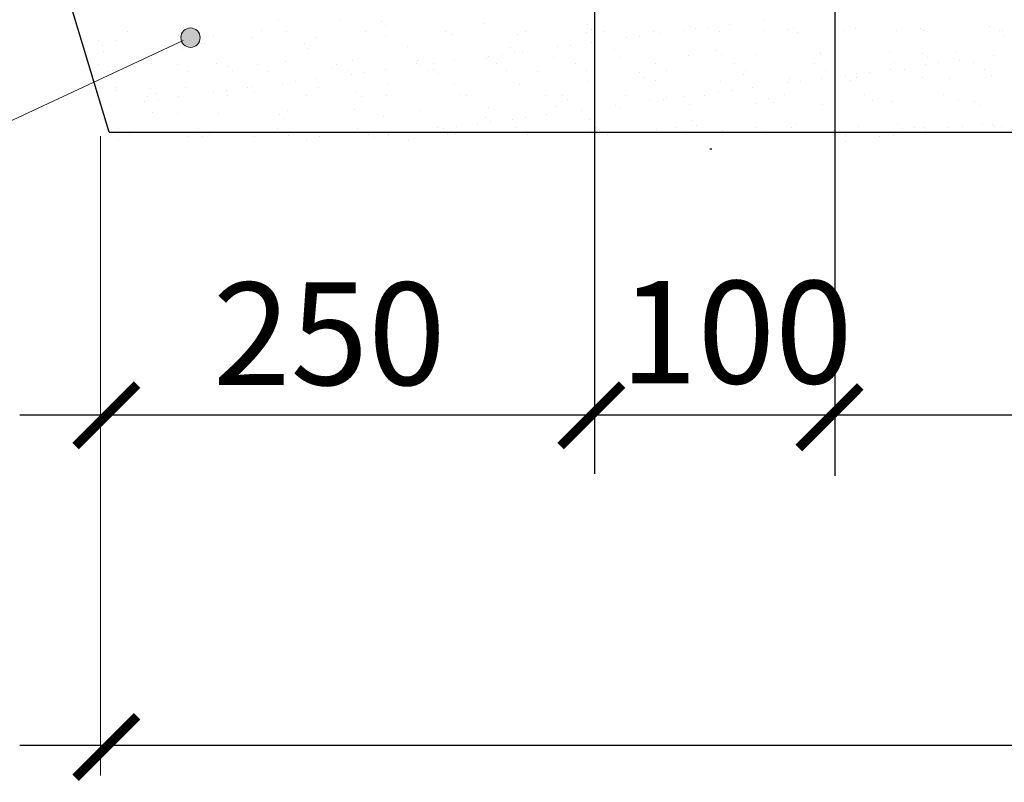
# Model space of a CAD drawing. Units: millimetres. Extents: x 1830072 to 4262050, y -348022 to 737443.
# Drawn here: x 2879351 to 2880985, y 700952 to 702216 of the extents above; entities that cross this region are included whole.
import ezdxf

# ---------------------------------------------------------------- set-up
doc = ezdxf.new("R2010")
doc.units = ezdxf.units.MM
doc.layers.get('0').update_dxf_attribs({"color": 250})
doc.layers.add('ASHADE', color=7, linetype='Continuous', true_color=0x000000)
doc.styles.get("Standard").update_dxf_attribs({"font": 'isocpeui.ttf'})

# ---------------------------------------------------------------- blocks, each defined once
blk = doc.blocks.new('_ArchTick')
at = {"color": 0, "linetype": 'ByBlock', "const_width": 0.15}
blk.add_lwpolyline([(-0.5, -0.5), (0.5, 0.5)], dxfattribs=at)

msp = doc.modelspace()

# ---------------------------------------------------------------- hatches: boundary and pattern name
at = {"layer": 'ASHADE', "lineweight": 0}
h = msp.add_hatch(color=0, dxfattribs=at)
edge = h.paths.add_edge_path()
edge.add_arc((2879634.443, 702186.686), 16.08, 0, 360)

# ---------------------------------------------------------------- linework, layer by layer
at = {"color": 0, "lineweight": 30}
for q in [(2879022.119, 703613.238), (2882816.832, 702029.861)]:
    msp.add_line((2879499.665, 702029.861), q, dxfattribs=at)
at = {"color": 0}
for p, q in [((2880304.911, 702539.494), (2880304.911, 701463.504)), ((2880703.349, 702542.654), (2880703.349, 701460.374)), ((2879780.849, 702214.826), (2879780.849, 702214.826)), ((2879883.365, 702216.144), (2879883.365, 702216.144)), ((2879950.557, 702213.368), (2879950.557, 702213.368)), ((2880122.766, 702209.618), (2880122.766, 702209.618)), ((2880292.474, 702208.16), (2880292.474, 702208.16)), ((2880528.432, 702208.77), (2880528.432, 702208.77)), ((2880586.039, 702216.354), (2880586.039, 702216.354)), ((2879529.1, 702196.034), (2879529.1, 702196.034)), ((2879613.721, 702192.29), (2879613.721, 702192.29)), ((2879751.693, 702198.809), (2879751.693, 702198.809)), ((2879793.252, 702196.514), (2879793.252, 702196.514)), ((2879925.327, 702196.754), (2879925.327, 702196.754)), ((2879958.035, 702190.582), (2879958.035, 702190.582)), ((2879958.374, 702206.205), (2879958.374, 702206.205)), ((2880057.403, 702196.994), (2880057.403, 702196.994)), ((2880069.052, 702191.998), (2880069.052, 702191.998)), ((2880177.544, 702191.477), (2880177.544, 702191.477)), ((2880189.479, 702197.234), (2880189.479, 702197.234)), ((2880292.094, 702195.604), (2880292.094, 702195.604)), ((2880300.291, 702200.997), (2880300.291, 702200.997)), ((2880321.555, 702197.474), (2880321.555, 702197.474)), ((2880403.11, 702197.02), (2880403.11, 702197.02)), ((2880414.27, 702193.74), (2880414.27, 702193.74)), ((2880453.63, 702197.714), (2880453.63, 702197.714)), ((2880464.683, 702204.41), (2880464.683, 702204.41)), ((2880471.877, 702201.324), (2880471.877, 702201.324)), ((2880493.953, 702204.231), (2880493.953, 702204.231)), ((2880511.602, 702196.5), (2880511.602, 702196.5)), ((2880585.706, 702197.954), (2880585.706, 702197.954)), ((2880626.152, 702200.627), (2880626.152, 702200.627)), ((2880634.391, 702202.953), (2880634.391, 702202.953)), ((2880642.209, 702195.789), (2880642.209, 702195.789)), ((2880717.782, 702198.194), (2880717.782, 702198.194)), ((2880737.168, 702202.043), (2880737.168, 702202.043)), ((2880806.601, 702199.203), (2880806.601, 702199.203)), ((2880845.661, 702201.523), (2880845.661, 702201.523)), ((2880849.858, 702198.434), (2880849.858, 702198.434)), ((2880960.21, 702205.65), (2880960.21, 702205.65)), ((2880976.309, 702197.745), (2880976.309, 702197.745)), ((2880981.933, 702198.674), (2880981.933, 702198.674)), ((2880984.126, 702190.582), (2880984.126, 702190.582)), ((2879481.145, 702181.352), (2879481.145, 702181.352)), ((2879488.962, 702174.189), (2879488.962, 702174.189)), ((2879509.428, 702181.432), (2879509.428, 702181.432)), ((2879614.136, 702190.029), (2879614.136, 702190.029)), ((2879622.423, 702181.791), (2879622.423, 702181.791)), ((2879625.303, 702179.796), (2879625.303, 702179.796)), ((2879633.454, 702181.217), (2879633.454, 702181.217)), ((2879653.354, 702177.602), (2879653.354, 702177.602)), ((2879658.441, 702177.151), (2879658.441, 702177.151)), ((2879672.881, 702188.434), (2879672.881, 702188.434)), ((2879734.994, 702186.975), (2879734.994, 702186.975)), ((2879823.062, 702176.144), (2879823.062, 702176.144)), ((2879843.486, 702186.455), (2879843.486, 702186.455)), ((2880265.628, 702174.171), (2880265.628, 702174.171)), ((2880300.108, 702178.711), (2880300.108, 702178.711)), ((2880357.715, 702186.295), (2880357.715, 702186.295)), ((2880379.79, 702189.201), (2880379.79, 702189.201)), ((2879490.75, 702164.456), (2879490.75, 702164.456)), ((2879621.242, 702166.436), (2879621.242, 702166.436)), ((2879830.879, 702168.981), (2879830.879, 702168.981)), ((2879995.271, 702172.395), (2879995.271, 702172.395)), ((2880151.465, 702159.141), (2880151.465, 702159.141)), ((2880164.979, 702170.937), (2880164.979, 702170.937)), ((2880172.797, 702163.774), (2880172.797, 702163.774)), ((2880185.945, 702163.681), (2880185.945, 702163.681)), ((2880243.552, 702171.265), (2880243.552, 702171.265)), ((2880337.189, 702167.187), (2880337.189, 702167.187)), ((2880506.897, 702165.729), (2880506.897, 702165.729)), ((2880514.714, 702158.566), (2880514.714, 702158.566)), ((2880571.475, 702158.672), (2880571.475, 702158.672)), ((2880679.106, 702161.979), (2880679.106, 702161.979)), ((2880679.967, 702158.151), (2880679.967, 702158.151)), ((2880794.517, 702162.278), (2880794.517, 702162.278)), ((2880848.814, 702160.521), (2880848.814, 702160.521)), ((2880905.533, 702163.694), (2880905.533, 702163.694)), ((2879481.083, 702142.243), (2879481.083, 702142.243)), ((2879569.3, 702143.604), (2879569.3, 702143.604)), ((2879613.159, 702142.483), (2879613.159, 702142.483)), ((2879677.793, 702143.083), (2879677.793, 702143.083)), ((2879745.235, 702142.723), (2879745.235, 702142.723)), ((2879792.342, 702147.21), (2879792.342, 702147.21)), ((2879877.31, 702142.963), (2879877.31, 702142.963)), ((2879903.358, 702148.626), (2879903.358, 702148.626)), ((2880009.386, 702143.203), (2880009.386, 702143.203)), ((2880011.851, 702148.106), (2880011.851, 702148.106)), ((2880037.303, 702144.112), (2880037.303, 702144.112)), ((2880071.783, 702148.651), (2880071.783, 702148.651)), ((2880126.4, 702152.233), (2880126.4, 702152.233)), ((2880129.39, 702156.235), (2880129.39, 702156.235)), ((2880141.462, 702143.443), (2880141.462, 702143.443)), ((2880237.417, 702153.649), (2880237.417, 702153.649)), ((2880273.537, 702143.683), (2880273.537, 702143.683)), ((2880345.909, 702153.129), (2880345.909, 702153.129)), ((2880405.613, 702143.923), (2880405.613, 702143.923)), ((2880460.458, 702157.256), (2880460.458, 702157.256)), ((2880537.689, 702144.163), (2880537.689, 702144.163)), ((2880669.765, 702144.403), (2880669.765, 702144.403)), ((2880801.84, 702144.643), (2880801.84, 702144.643)), ((2880853.467, 702141.752), (2880853.467, 702141.752)), ((2880856.631, 702153.358), (2880856.631, 702153.358)), ((2880875.543, 702144.658), (2880875.543, 702144.658)), ((2880910.023, 702149.197), (2880910.023, 702149.197)), ((2880933.916, 702144.883), (2880933.916, 702144.883)), ((2880967.63, 702156.781), (2880967.63, 702156.781)), ((2879498.968, 702130.849), (2879498.968, 702130.849)), ((2879525.859, 702140.379), (2879525.859, 702140.379)), ((2879631.044, 702131.089), (2879631.044, 702131.089)), ((2879695.567, 702138.921), (2879695.567, 702138.921)), ((2879703.385, 702131.758), (2879703.385, 702131.758)), ((2879763.119, 702131.329), (2879763.119, 702131.329)), ((2879867.777, 702135.171), (2879867.777, 702135.171)), ((2879895.195, 702131.569), (2879895.195, 702131.569)), ((2879901.065, 702126.176), (2879901.065, 702126.176)), ((2879923.141, 702129.082), (2879923.141, 702129.082)), ((2879957.621, 702133.621), (2879957.621, 702133.621)), ((2880015.227, 702141.205), (2880015.227, 702141.205)), ((2880027.271, 702131.809), (2880027.271, 702131.809)), ((2880037.485, 702133.713), (2880037.485, 702133.713)), ((2880045.302, 702126.55), (2880045.302, 702126.55)), ((2880159.347, 702132.049), (2880159.347, 702132.049)), ((2880209.694, 702129.963), (2880209.694, 702129.963)), ((2880291.422, 702132.289), (2880291.422, 702132.289)), ((2880379.402, 702128.505), (2880379.402, 702128.505)), ((2880423.498, 702132.529), (2880423.498, 702132.529)), ((2880555.574, 702132.769), (2880555.574, 702132.769)), ((2880687.649, 702133.009), (2880687.649, 702133.009)), ((2880739.305, 702126.722), (2880739.305, 702126.722)), ((2880761.381, 702129.628), (2880761.381, 702129.628)), ((2880795.861, 702134.168), (2880795.861, 702134.168)), ((2880819.725, 702133.249), (2880819.725, 702133.249)), ((2880951.801, 702133.489), (2880951.801, 702133.489)), ((2879786.903, 702111.146), (2879786.903, 702111.146)), ((2879808.978, 702114.052), (2879808.978, 702114.052)), ((2879843.458, 702118.591), (2879843.458, 702118.591)), ((2879960.707, 702108.862), (2879960.707, 702108.862)), ((2880071.723, 702110.278), (2880071.723, 702110.278)), ((2880180.216, 702109.758), (2880180.216, 702109.758)), ((2880294.765, 702113.885), (2880294.765, 702113.885)), ((2880387.219, 702121.342), (2880387.219, 702121.342)), ((2880405.781, 702115.301), (2880405.781, 702115.301)), ((2880514.274, 702114.78), (2880514.274, 702114.78)), ((2880551.612, 702124.755), (2880551.612, 702124.755)), ((2880625.143, 702111.692), (2880625.143, 702111.692)), ((2880628.823, 702118.907), (2880628.823, 702118.907)), ((2880647.218, 702114.599), (2880647.218, 702114.599)), ((2880681.698, 702119.138), (2880681.698, 702119.138)), ((2880721.32, 702123.298), (2880721.32, 702123.298)), ((2880729.137, 702116.135), (2880729.137, 702116.135)), ((2880739.84, 702120.323), (2880739.84, 702120.323)), ((2880848.332, 702119.803), (2880848.332, 702119.803)), ((2880893.529, 702119.548), (2880893.529, 702119.548)), ((2880962.881, 702123.93), (2880962.881, 702123.93)), ((2879511.213, 702104.442), (2879511.213, 702104.442)), ((2879512.1, 702099.712), (2879512.1, 702099.712)), ((2879568.073, 702101.697), (2879568.073, 702101.697)), ((2879575.89, 702094.534), (2879575.89, 702094.534)), ((2879626.649, 702103.839), (2879626.649, 702103.839)), ((2879672.74, 702096.116), (2879672.74, 702096.116)), ((2879694.816, 702099.022), (2879694.816, 702099.022)), ((2879729.296, 702103.562), (2879729.296, 702103.562)), ((2879737.665, 702105.255), (2879737.665, 702105.255)), ((2879740.282, 702097.947), (2879740.282, 702097.947)), ((2879846.158, 702104.735), (2879846.158, 702104.735)), ((2879909.99, 702096.49), (2879909.99, 702096.49)), ((2880082.2, 702092.74), (2880082.2, 702092.74)), ((2880510.98, 702096.662), (2880510.98, 702096.662)), ((2880533.056, 702099.569), (2880533.056, 702099.569)), ((2880567.536, 702104.108), (2880567.536, 702104.108)), ((2879558.578, 702081.086), (2879558.578, 702081.086)), ((2879563.353, 702089.831), (2879563.353, 702089.831)), ((2879580.653, 702083.993), (2879580.653, 702083.993)), ((2879615.133, 702088.532), (2879615.133, 702088.532)), ((2879695.429, 702090.071), (2879695.429, 702090.071)), ((2879827.505, 702090.311), (2879827.505, 702090.311)), ((2879917.807, 702089.326), (2879917.807, 702089.326)), ((2879959.58, 702090.551), (2879959.58, 702090.551)), ((2880091.656, 702090.791), (2880091.656, 702090.791)), ((2880223.732, 702091.031), (2880223.732, 702091.031)), ((2880251.908, 702091.282), (2880251.908, 702091.282)), ((2880259.725, 702084.119), (2880259.725, 702084.119)), ((2880355.808, 702091.271), (2880355.808, 702091.271)), ((2880396.818, 702081.633), (2880396.818, 702081.633)), ((2880418.893, 702084.539), (2880418.893, 702084.539)), ((2880424.117, 702087.532), (2880424.117, 702087.532)), ((2880453.373, 702089.078), (2880453.373, 702089.078)), ((2880487.883, 702091.511), (2880487.883, 702091.511)), ((2880574.146, 702076.952), (2880574.146, 702076.952)), ((2880593.825, 702086.074), (2880593.825, 702086.074)), ((2880601.642, 702078.911), (2880601.642, 702078.911)), ((2880619.959, 702091.751), (2880619.959, 702091.751)), ((2880682.639, 702076.432), (2880682.639, 702076.432)), ((2880752.035, 702091.991), (2880752.035, 702091.991)), ((2880766.034, 702082.324), (2880766.034, 702082.324)), ((2880797.188, 702080.559), (2880797.188, 702080.559)), ((2880884.11, 702092.231), (2880884.11, 702092.231)), ((2880908.204, 702081.975), (2880908.204, 702081.975)), ((2880935.742, 702080.866), (2880935.742, 702080.866)), ((2879500.971, 702073.502), (2879500.971, 702073.502)), ((2879571.972, 702061.884), (2879571.972, 702061.884)), ((2879612.788, 702060.724), (2879612.788, 702060.724)), ((2879680.465, 702061.364), (2879680.465, 702061.364)), ((2879795.014, 702065.491), (2879795.014, 702065.491)), ((2879906.03, 702066.907), (2879906.03, 702066.907)), ((2880014.523, 702066.386), (2880014.523, 702066.386)), ((2880129.072, 702070.513), (2880129.072, 702070.513)), ((2880240.088, 702071.929), (2880240.088, 702071.929)), ((2880282.655, 702066.603), (2880282.655, 702066.603)), ((2880304.731, 702069.509), (2880304.731, 702069.509)), ((2880339.211, 702074.049), (2880339.211, 702074.049)), ((2880348.581, 702071.409), (2880348.581, 702071.409)), ((2880463.13, 702075.536), (2880463.13, 702075.536)), ((2880943.56, 702073.703), (2880943.56, 702073.703)), ((2879782.495, 702059.266), (2879782.495, 702059.266)), ((2879790.313, 702052.103), (2879790.313, 702052.103)), ((2879954.705, 702055.516), (2879954.705, 702055.516)), ((2880110.886, 702043.989), (2880110.886, 702043.989)), ((2880124.413, 702054.058), (2880124.413, 702054.058)), ((2880132.23, 702046.895), (2880132.23, 702046.895)), ((2880168.493, 702051.573), (2880168.493, 702051.573)), ((2880190.569, 702054.479), (2880190.569, 702054.479)), ((2880225.049, 702059.019), (2880225.049, 702059.019)), ((2880296.622, 702050.308), (2880296.622, 702050.308)), ((2880466.33, 702048.85), (2880466.33, 702048.85)), ((2880638.54, 702045.101), (2880638.54, 702045.101)), ((2880808.248, 702043.643), (2880808.248, 702043.643)), ((2880949.126, 702044.535), (2880949.126, 702044.535)), ((2879515.336, 702036.04), (2879515.336, 702036.04)), ((2879647.412, 702036.28), (2879647.412, 702036.28)), ((2879779.487, 702036.52), (2879779.487, 702036.52)), ((2879911.563, 702036.76), (2879911.563, 702036.76)), ((2879963.379, 702027.142), (2879963.379, 702027.142)), ((2879996.724, 702028.959), (2879996.724, 702028.959)), ((2880043.639, 702037), (2880043.639, 702037)), ((2880054.331, 702036.543), (2880054.331, 702036.543)), ((2880074.395, 702028.558), (2880074.395, 702028.558)), ((2880076.406, 702039.45), (2880076.406, 702039.45)), ((2880175.715, 702037.24), (2880175.715, 702037.24)), ((2880182.888, 702028.038), (2880182.888, 702028.038)), ((2880297.437, 702032.165), (2880297.437, 702032.165)), ((2880307.79, 702037.48), (2880307.79, 702037.48)), ((2880408.453, 702033.581), (2880408.453, 702033.581)), ((2880439.866, 702037.72), (2880439.866, 702037.72)), ((2880474.148, 702041.687), (2880474.148, 702041.687)), ((2880516.946, 702033.061), (2880516.946, 702033.061)), ((2880571.942, 702037.96), (2880571.942, 702037.96)), ((2880631.495, 702037.188), (2880631.495, 702037.188)), ((2880704.018, 702038.2), (2880704.018, 702038.2)), ((2880742.511, 702038.604), (2880742.511, 702038.604)), ((2880816.065, 702036.48), (2880816.065, 702036.48)), ((2880834.964, 702029.506), (2880834.964, 702029.506)), ((2880836.093, 702038.44), (2880836.093, 702038.44)), ((2880851.004, 702038.083), (2880851.004, 702038.083)), ((2880892.571, 702037.09), (2880892.571, 702037.09)), ((2880914.646, 702039.996), (2880914.646, 702039.996)), ((2880965.553, 702042.21), (2880965.553, 702042.21)), ((2880968.169, 702038.68), (2880968.169, 702038.68)), ((2880980.457, 702039.893), (2880980.457, 702039.893)), ((2879485.293, 702023.5), (2879485.293, 702023.5)), ((2879514.771, 702017.993), (2879514.771, 702017.993)), ((2879533.221, 702024.646), (2879533.221, 702024.646)), ((2879629.321, 702022.12), (2879629.321, 702022.12)), ((2879655.001, 702022.042), (2879655.001, 702022.042)), ((2879665.296, 702024.886), (2879665.296, 702024.886)), ((2879740.337, 702023.536), (2879740.337, 702023.536)), ((2879797.372, 702025.126), (2879797.372, 702025.126)), ((2879827.21, 702018.292), (2879827.21, 702018.292)), ((2879848.83, 702023.015), (2879848.83, 702023.015)), ((2879929.448, 702025.366), (2879929.448, 702025.366)), ((2879940.168, 702021.514), (2879940.168, 702021.514)), ((2879962.244, 702024.42), (2879962.244, 702024.42)), ((2879996.918, 702016.835), (2879996.918, 702016.835)), ((2880061.524, 702025.606), (2880061.524, 702025.606)), ((2880193.599, 702025.846), (2880193.599, 702025.846)), ((2880325.675, 702026.086), (2880325.675, 702026.086)), ((2880457.751, 702026.326), (2880457.751, 702026.326)), ((2880589.827, 702026.566), (2880589.827, 702026.566)), ((2880720.802, 702014.476), (2880720.802, 702014.476)), ((2880721.902, 702026.806), (2880721.902, 702026.806)), ((2880778.408, 702022.06), (2880778.408, 702022.06)), ((2880800.484, 702024.966), (2880800.484, 702024.966)), ((2880853.978, 702027.046), (2880853.978, 702027.046)), ((2880496.397, 702002.509), (2880499.325, 702002.509)), ((2879351.095, 701561.265), (2882908.663, 701561.265)), ((2879351.095, 701013.567), (2882921.983, 701013.567))]:
    msp.add_line(p, q, dxfattribs=at)
at = {"color": 0, "lineweight": 0}
for p, q in [((2878997.779, 701890.651), (2879622.423, 702181.791)), ((2879485.293, 702023.5), (2879485.293, 700963.31)), ((2880304.911, 701765.265), (2880304.911, 701629.265)), ((2879431.665, 701561.265), (2880285.315, 701561.265))]:
    msp.add_line(p, q, dxfattribs=at)
at = {"layer": 'ASHADE', "color": 0, "lineweight": 0}
msp.add_circle((2879634.443, 702186.686), 16.08, dxfattribs=at)

# ---------------------------------------------------------------- block references
at = {"layer": 'ASHADE', "color": 0, "lineweight": 0, "xscale": 102, "yscale": 102, "zscale": 102, "rotation": 359.9999999999994}
for p in [(2879494.733, 701560.344), (2880299.373, 701560.344), (2880694.815, 701557.213), (2879494.733, 701010.598)]:
    msp.add_blockref('_ArchTick', p, dxfattribs=at)

# ---------------------------------------------------------------- texts
at = {"color": 0, "lineweight": 0}
for s, p in [('250', (2879671.745, 701610.683)), ('100', (2880346.969, 701613.246))]:
    msp.add_text(s, height=170, dxfattribs=at).set_placement(p)

doc.saveas('drawing.dxf')
